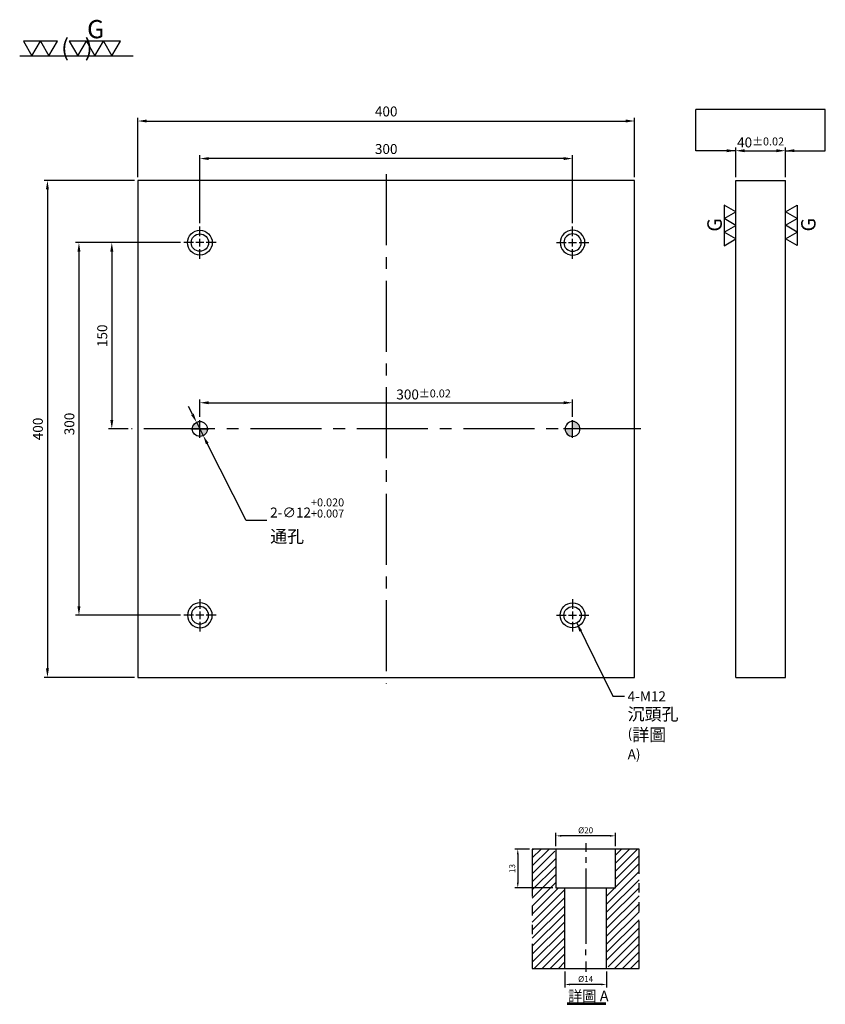
# Model space of a CAD drawing. Units: millimetres. Extents: x 8151 to 8799, y 3600 to 4393.
import ezdxf

# ---------------------------------------------------------------- set-up
doc = ezdxf.new("R2010")
doc.units = ezdxf.units.MM
doc.linetypes.add('CENTER2', pattern=[28.575, 19.05, -3.175, 3.175, -3.175])
doc.linetypes.add('PHANTOM2', pattern=[31.75, 15.875, -3.175, 3.175, -3.175, 3.175, -3.175])
for name, color, linetype in [('01', 4, 'Continuous'), ('02', 5, 'Continuous'), ('CL', 1, 'CENTER2'), ('CLL', 1, 'Continuous'), ('DIM', 6, 'Continuous'), ('G', 3, 'Continuous'), ('H', 2, 'Continuous'), ('L', 30, 'PHANTOM2'), ('TXT', 3, 'Continuous'), ('W', 7, 'Continuous')]:
    doc.layers.add(name, color=color, linetype=linetype)
doc.styles.add('TXT-1', font='txt.shx', dxfattribs={"width": 0.95, "bigfont": 'chineset.shx'})
doc.styles.add('TXT-7', font='txt.shx', dxfattribs={"width": 0.8, "bigfont": 'chineset.shx'})
doc.dimstyles.new('HISO-25', dxfattribs={"dimscale": 2.5, "dimtxt": 2, "dimasz": 1.8, "dimexe": 0.66666, "dimexo": 0.66666, "dimgap": 0.66666, "dimtad": 0, "dimtoh": 1, "dimdsep": 46, "dimtxsty": 'TXT-7', "dimcen": 2.5, "dimclrd": 256, "dimclre": 256, "dimclrt": 3, "dimadec": 0, "dimazin": 0, "dimtm": 1e-09, "dimtfac": 0.8, "dimtmove": 0, "dimatfit": 3, "dimfxl": 0, "dimlwd": -1, "dimarcsym": 0})
doc.dimstyles.new('ISO-25', dxfattribs={"dimscale": 2.5, "dimtxt": 2, "dimasz": 1.8, "dimexe": 0.66666, "dimexo": 0.66666, "dimgap": 0.66666, "dimtad": 1, "dimdsep": 46, "dimtxsty": 'TXT-1', "dimcen": 2.5, "dimclrd": 256, "dimclre": 256, "dimclrt": 3, "dimadec": 0, "dimazin": 0, "dimtfac": 0.8, "dimtmove": 0, "dimatfit": 3, "dimfxl": 0, "dimlwd": -1, "dimarcsym": 0})

# ---------------------------------------------------------------- blocks, each defined once
blk = doc.blocks.new('加工符號-G上')
at = {"layer": '01'}
for p, q in [((-20.97, 4.33), (-18.47, 0)), ((-15.97, 4.33), (-20.97, 4.33)), ((-18.47, 0), (-15.97, 4.33)), ((-15.97, 4.33), (-13.47, 0)), ((-10.97, 4.33), (-15.97, 4.33)), ((-13.47, 0), (-10.97, 4.33)), ((-7.5, 4.33), (-5, 0)), ((-2.5, 4.33), (-7.5, 4.33)), ((-5, 0), (-2.5, 4.33)), ((-2.5, 4.33), (0, 0)), ((2.5, 4.33), (-2.5, 4.33)), ((0, 0), (2.5, 4.33)), ((2.5, 4.33), (5, 0)), ((7.5, 4.33), (2.5, 4.33)), ((5, 0), (7.5, 4.33)), ((-22.04, 0), (11.16, 0))]:
    blk.add_line(p, q, dxfattribs=at)
blk.add_text('G', height=5.35, dxfattribs=at).set_placement((-2.31, 5.14))
at = {"layer": '01', "insert": (-9.88, 4.93), "char_height": 5, "width": 26.1167, "attachment_point": 1, "style": 'TXT-1'}
blk.add_mtext('(   )', dxfattribs=at)
blk = doc.blocks.new('*D10')
at = {"layer": 'Defpoints', "color": 0}
for p in [(-7786.86, 14343.25), (-7772.86, 14343.25), (-7786.86, 14337.85)]:
    blk.add_point(p, dxfattribs=at)
at = {"layer": 'DIM', "lineweight": -2}
for p, q in [((-7786.86, 14342.25), (-7786.86, 14336.85)), ((-7772.86, 14342.25), (-7772.86, 14336.85)), ((-7774.66, 14337.85), (-7785.06, 14337.85))]:
    blk.add_line(p, q, dxfattribs=at)
at = {"layer": 'DIM'}
for points in [[(-7785.06, 14338.15), (-7785.06, 14337.55), (-7786.86, 14337.85)], [(-7774.66, 14338.15), (-7774.66, 14337.55), (-7772.86, 14337.85)]]:
    blk.add_solid(points, dxfattribs=at)
at = {"layer": 'DIM', "color": 3, "insert": (-7779.86, 14339.45), "char_height": 2, "attachment_point": 5, "style": 'TXT-1'}
blk.add_mtext('%%C14', dxfattribs=at)
blk = doc.blocks.new('*D11')
at = {"layer": 'Defpoints', "color": 0}
for p in [(-7789.86, 14387.71), (-7789.86, 14383.25), (-7769.86, 14383.25)]:
    blk.add_point(p, dxfattribs=at)
at = {"layer": 'DIM', "lineweight": -2}
for p, q in [((-7789.86, 14384.25), (-7789.86, 14388.71)), ((-7771.66, 14387.71), (-7788.06, 14387.71)), ((-7769.86, 14384.25), (-7769.86, 14388.71))]:
    blk.add_line(p, q, dxfattribs=at)
at = {"layer": 'DIM'}
for points in [[(-7788.06, 14388.01), (-7788.06, 14387.41), (-7789.86, 14387.71)], [(-7771.66, 14388.01), (-7771.66, 14387.41), (-7769.86, 14387.71)]]:
    blk.add_solid(points, dxfattribs=at)
at = {"layer": 'DIM', "color": 3, "insert": (-7779.86, 14389.31), "char_height": 2, "attachment_point": 5, "style": 'TXT-1'}
blk.add_mtext('%%C20', dxfattribs=at)
blk = doc.blocks.new('*D9')
at = {"layer": 'Defpoints', "color": 0}
for p in [(-7797.75, 14383.25), (-7802.63, 14370.25), (-7789.86, 14370.25)]:
    blk.add_point(p, dxfattribs=at)
at = {"layer": 'DIM', "lineweight": -2}
for p, q in [((-7798.75, 14383.25), (-7803.63, 14383.25)), ((-7802.63, 14381.45), (-7802.63, 14372.05)), ((-7790.86, 14370.25), (-7803.63, 14370.25))]:
    blk.add_line(p, q, dxfattribs=at)
at = {"layer": 'DIM'}
for points in [[(-7802.93, 14381.45), (-7802.33, 14381.45), (-7802.63, 14383.25)], [(-7802.93, 14372.05), (-7802.33, 14372.05), (-7802.63, 14370.25)]]:
    blk.add_solid(points, dxfattribs=at)
at = {"layer": 'DIM', "color": 3, "insert": (-7804.23, 14376.75), "char_height": 2, "attachment_point": 5, "rotation": 90, "style": 'TXT-1'}
blk.add_mtext('13', dxfattribs=at)
blk = doc.blocks.new('定位點-12')
at = {"layer": 'H'}
h = blk.add_hatch(color=256, dxfattribs=at)
h.paths.add_polyline_path([(0, 0), (0, 6, 0.414214), (-6, 0)])
h.paths.add_polyline_path([(0, 0), (0, -6, 0.414214), (6, 0)])
at = {"layer": '02'}
blk.add_circle((0, 0), 6, dxfattribs=at)
at = {"layer": 'CLL', "ltscale": 1.5}
for p, q in [((-7.2, 0), (7.2, 0)), ((0, -7.2), (0, 7.2))]:
    blk.add_line(p, q, dxfattribs=at)
blk = doc.blocks.new('魚眼孔-PT14-20-圓孔')
at = {"layer": '01'}
blk.add_circle((0, 0), 7, dxfattribs=at)
at = {"layer": 'CL', "ltscale": 1.5}
for p, q in [((0, 5.21), (0, 13)), ((-5.21, 0), (-13, 0)), ((3.12, 0), (-3.12, 0)), ((0, -3.12), (0, 3.12)), ((13, 0), (5.21, 0)), ((0, -13), (0, -5.21))]:
    blk.add_line(p, q, dxfattribs=at)
at = {"layer": 'G'}
blk.add_circle((0, 0), 10, dxfattribs=at)
blk = doc.blocks.new('*D12')
at = {"layer": 'Defpoints', "color": 0}
for p in [(25152.19, -2045.19), (25157.61, -2055.9)]:
    blk.add_point(p, dxfattribs=at)
at = {"layer": 'DIM'}
for p, q in [((25148.95, -2038.76), (25145.7, -2032.33)), ((25152.19, -2045.19), (25157.61, -2055.9)), ((25192.16, -2124.27), (25160.85, -2062.32)), ((25208.86, -2124.27), (25192.16, -2124.27))]:
    blk.add_line(p, q, dxfattribs=at)
for points in [[(25150.02, -2038.22), (25147.87, -2039.3), (25152.19, -2045.19)], [(25161.93, -2061.78), (25159.78, -2062.86), (25157.61, -2055.9)]]:
    blk.add_solid(points, dxfattribs=at)
at = {"layer": 'DIM', "color": 3, "insert": (25211.52, -2124.27), "char_height": 8, "attachment_point": 4, "style": 'TXT-7'}
blk.add_mtext('2-∅12{\\H6.400000;\\S+0.020^ +0.007;} \\P{\\H1.25x;通孔}', dxfattribs=at)
blk = doc.blocks.new('加工符號-G左')
at = {"layer": '01'}
for p, q in [((0, 5), (-4.33, 7.5)), ((-4.33, 7.5), (-4.33, 2.5)), ((-4.33, 2.5), (0, 5)), ((0, 0), (-4.33, 2.5)), ((-4.33, 2.5), (-4.33, -2.5)), ((-4.33, -2.5), (0, 0)), ((-4.33, -2.5), (-4.33, -7.5)), ((0, -5), (-4.33, -2.5)), ((-4.33, -7.5), (0, -5))]:
    blk.add_line(p, q, dxfattribs=at)
blk.add_text('G', height=5.35, rotation=90, dxfattribs=at).set_placement((-5.14, -2.31))
blk = doc.blocks.new('加工符號-G右')
at = {"layer": '01'}
for p, q in [((0, 5), (4.33, 7.5)), ((4.33, 7.5), (4.33, 2.5)), ((4.33, 2.5), (0, 5)), ((0, 0), (4.33, 2.5)), ((4.33, -2.5), (0, 0)), ((4.33, 2.5), (4.33, -2.5)), ((0, -5), (4.33, -2.5)), ((4.33, -2.5), (4.33, -7.5)), ((4.33, -7.5), (0, -5))]:
    blk.add_line(p, q, dxfattribs=at)
blk.add_text('G', height=5.35, rotation=90, dxfattribs=at).set_placement((11.22, -2.31))
blk = doc.blocks.new('*D13')
at = {"layer": 'Defpoints', "color": 0}
for p in [(25104.9, -1850.54), (25032.2, -2250.54), (25104.9, -2250.54)]:
    blk.add_point(p, dxfattribs=at)
at = {"layer": 'DIM', "lineweight": -2}
for p, q in [((25102.23, -1850.54), (25029.54, -1850.54)), ((25102.23, -2250.54), (25029.54, -2250.54))]:
    blk.add_line(p, q, dxfattribs=at)
at = {"layer": 'DIM'}
blk.add_line((25032.2, -1857.74), (25032.2, -2243.34), dxfattribs=at)
for points in [[(25031, -1857.74), (25033.4, -1857.74), (25032.2, -1850.54)], [(25031, -2243.34), (25033.4, -2243.34), (25032.2, -2250.54)]]:
    blk.add_solid(points, dxfattribs=at)
at = {"layer": 'DIM', "color": 3, "insert": (25025.54, -2050.54), "char_height": 8, "attachment_point": 5, "rotation": 90, "style": 'TXT-1'}
blk.add_mtext('400', dxfattribs=at)
blk = doc.blocks.new('*D14')
at = {"layer": 'Defpoints', "color": 0}
for p in [(25504.9, -1802.64), (25104.9, -1850.54), (25504.9, -1850.54)]:
    blk.add_point(p, dxfattribs=at)
at = {"layer": 'DIM', "lineweight": -2}
for p, q in [((25104.9, -1847.87), (25104.9, -1799.97)), ((25504.9, -1847.87), (25504.9, -1799.97))]:
    blk.add_line(p, q, dxfattribs=at)
at = {"layer": 'DIM'}
blk.add_line((25112.1, -1802.64), (25497.7, -1802.64), dxfattribs=at)
for points in [[(25112.1, -1801.44), (25112.1, -1803.84), (25104.9, -1802.64)], [(25497.7, -1801.44), (25497.7, -1803.84), (25504.9, -1802.64)]]:
    blk.add_solid(points, dxfattribs=at)
at = {"layer": 'DIM', "color": 3, "insert": (25304.9, -1795.97), "char_height": 8, "attachment_point": 5, "style": 'TXT-1'}
blk.add_mtext('400', dxfattribs=at)
blk = doc.blocks.new('*D15')
at = {"layer": 'Defpoints', "color": 0}
for p in [(25454.9, -2029.43), (25154.9, -2043.34), (25454.9, -2043.34)]:
    blk.add_point(p, dxfattribs=at)
at = {"layer": 'DIM', "lineweight": -2}
for p, q in [((25154.9, -2040.67), (25154.9, -2026.76)), ((25454.9, -2040.67), (25454.9, -2026.76))]:
    blk.add_line(p, q, dxfattribs=at)
at = {"layer": 'DIM'}
blk.add_line((25162.1, -2029.43), (25447.7, -2029.43), dxfattribs=at)
for points in [[(25162.1, -2028.23), (25162.1, -2030.63), (25154.9, -2029.43)], [(25447.7, -2028.23), (25447.7, -2030.63), (25454.9, -2029.43)]]:
    blk.add_solid(points, dxfattribs=at)
at = {"layer": 'DIM', "color": 3, "insert": (25335, -2022.76), "char_height": 8, "attachment_point": 5, "style": 'TXT-1'}
blk.add_mtext('300{\\H6.400000;±0.02}', dxfattribs=at)
blk = doc.blocks.new('*D16')
at = {"layer": 'Defpoints', "color": 0}
for p in [(25626.27, -1826.54), (25586.27, -1850.54), (25626.27, -1850.54)]:
    blk.add_point(p, dxfattribs=at)
at = {"layer": 'DIM', "lineweight": -2}
for p, q in [((25586.27, -1847.87), (25586.27, -1823.87)), ((25626.27, -1847.87), (25626.27, -1823.87))]:
    blk.add_line(p, q, dxfattribs=at)
at = {"layer": 'DIM'}
blk.add_line((25593.47, -1826.54), (25619.07, -1826.54), dxfattribs=at)
for points in [[(25593.47, -1825.34), (25593.47, -1827.74), (25586.27, -1826.54)], [(25619.07, -1825.34), (25619.07, -1827.74), (25626.27, -1826.54)]]:
    blk.add_solid(points, dxfattribs=at)
at = {"layer": 'DIM', "color": 3, "insert": (25606.27, -1819.87), "char_height": 8, "attachment_point": 5, "style": 'TXT-1'}
blk.add_mtext('40{\\H6.400000;±0.02}', dxfattribs=at)
blk = doc.blocks.new('*D17')
at = {"layer": 'Defpoints', "color": 0}
for p in [(25154.9, -1832.88), (25154.9, -1887.54), (25454.9, -1887.54)]:
    blk.add_point(p, dxfattribs=at)
at = {"layer": 'DIM', "lineweight": -2}
for p, q in [((25154.9, -1884.87), (25154.9, -1830.21)), ((25454.9, -1884.87), (25454.9, -1830.21))]:
    blk.add_line(p, q, dxfattribs=at)
at = {"layer": 'DIM'}
blk.add_line((25447.7, -1832.88), (25162.1, -1832.88), dxfattribs=at)
for points in [[(25162.1, -1831.68), (25162.1, -1834.08), (25154.9, -1832.88)], [(25447.7, -1831.68), (25447.7, -1834.08), (25454.9, -1832.88)]]:
    blk.add_solid(points, dxfattribs=at)
at = {"layer": 'DIM', "color": 3, "insert": (25304.9, -1826.21), "char_height": 8, "attachment_point": 5, "style": 'TXT-1'}
blk.add_mtext('300', dxfattribs=at)
blk = doc.blocks.new('*D18')
at = {"layer": 'Defpoints', "color": 0}
for p in [(25141.9, -1900.54), (25057.57, -2200.54), (25141.9, -2200.54)]:
    blk.add_point(p, dxfattribs=at)
at = {"layer": 'DIM', "lineweight": -2}
for p, q in [((25139.23, -1900.54), (25054.9, -1900.54)), ((25139.23, -2200.54), (25054.9, -2200.54))]:
    blk.add_line(p, q, dxfattribs=at)
at = {"layer": 'DIM'}
blk.add_line((25057.57, -1907.74), (25057.57, -2193.34), dxfattribs=at)
for points in [[(25056.37, -1907.74), (25058.77, -1907.74), (25057.57, -1900.54)], [(25056.37, -2193.34), (25058.77, -2193.34), (25057.57, -2200.54)]]:
    blk.add_solid(points, dxfattribs=at)
at = {"layer": 'DIM', "color": 3, "insert": (25050.9, -2046.53), "char_height": 8, "attachment_point": 5, "rotation": 90, "style": 'TXT-1'}
blk.add_mtext('300', dxfattribs=at)
blk = doc.blocks.new('*D19')
at = {"layer": 'Defpoints', "color": 0}
for p in [(25141.9, -1900.54), (25084.02, -2050.54), (25099.9, -2050.54)]:
    blk.add_point(p, dxfattribs=at)
at = {"layer": 'DIM', "lineweight": -2}
for p, q in [((25139.23, -1900.54), (25081.35, -1900.54)), ((25097.23, -2050.54), (25081.35, -2050.54))]:
    blk.add_line(p, q, dxfattribs=at)
at = {"layer": 'DIM'}
blk.add_line((25084.02, -1907.74), (25084.02, -2043.34), dxfattribs=at)
for points in [[(25082.82, -1907.74), (25085.22, -1907.74), (25084.02, -1900.54)], [(25082.82, -2043.34), (25085.22, -2043.34), (25084.02, -2050.54)]]:
    blk.add_solid(points, dxfattribs=at)
at = {"layer": 'DIM', "color": 3, "insert": (25077.35, -1975.54), "char_height": 8, "attachment_point": 5, "rotation": 90, "style": 'TXT-1'}
blk.add_mtext('150', dxfattribs=at)
blk = doc.blocks.new('中-M12-H40')
at = {"layer": 'H'}
h = blk.add_hatch(dxfattribs=at)
h.set_pattern_fill('ANSI31', color=256, scale=0.6, style=0)
h.set_pattern_definition([(45, (7797.7502, -14343.25), (-1.34703842, 1.34703842), [])])
h.paths.add_polyline_path([(35.785, 40), (28.893, 40), (27.893, 39), (27.893, 27), (25.393, 27), (24.893, 26.5), (24.893, 1), (25.893, 0), (35.785, 0)])
h.paths.add_polyline_path([(10.893, 26.5), (10.393, 27), (7.893, 27), (7.893, 39), (6.893, 40), (0, 40), (0, 0), (9.893, 0), (10.893, 1)])
at = {"layer": 'CLL', "ltscale": 0.4}
for p, q in [((17.893, 42.039), (17.893, 39.113)), ((17.893, 37.331), (17.893, 35.431)), ((17.893, 33.528), (17.893, 8.206)), ((17.893, 4.414), (17.893, 6.314)), ((17.893, 2.362), (17.893, -1.177))]:
    blk.add_line(p, q, dxfattribs=at)
at = {"layer": 'L'}
for p, q in [((0, 40), (0, 0)), ((35.785, 0), (35.785, 40))]:
    blk.add_line(p, q, dxfattribs=at)
at = {"layer": 'TXT'}
for p, q in [((11.679, -11.587), (24.634, -11.587)), ((11.679, -12.051), (24.634, -12.051))]:
    blk.add_line(p, q, dxfattribs=at)
at = {"layer": 'W'}
for p, q in [((17.893, 40), (0, 40)), ((35.785, 40), (17.893, 40)), ((10.893, 0), (10.893, 27)), ((24.893, 0), (24.893, 27)), ((0, 0), (35.785, 0))]:
    blk.add_line(p, q, dxfattribs=at)
blk.add_lwpolyline([(7.893, 40), (7.893, 27), (17.893, 27), (27.893, 27), (27.893, 40)], dxfattribs=at)
at = {"layer": 'TXT', "insert": (11.961, -7.491), "char_height": 3.51884, "attachment_point": 1, "style": 'TXT-1'}
blk.add_mtext('{\\C3;詳圖 A }', dxfattribs=at)
at = {"layer": 'DIM'}
for base, p1, p2, picture, middle in [((7.893, 44.462), (27.893, 40), (7.893, 40), '*D11', (17.893, 44.462)), ((10.893, -5.401), (24.893, 0), (10.893, 0), '*D10', (17.893, -5.401))]:
    dim = blk.add_linear_dim(base=base, p1=p1, p2=p2, text='%%C<>', dimstyle='ISO-25', dxfattribs=at)
    dim.commit()
    dim.dimension.update_dxf_attribs({"geometry": picture, "text_midpoint": middle, "dimtype": 128, "insert": (7797.75, -14343.25)})
dim = blk.add_linear_dim(base=(-4.88, 27), p1=(0, 40), p2=(7.893, 27), angle=90, dimstyle='ISO-25', dxfattribs=at)
dim.commit()
dim.dimension.update_dxf_attribs({"geometry": '*D9', "text_midpoint": (-6.48, 33.5), "insert": (7797.75, -14343.25)})

msp = doc.modelspace()

# ---------------------------------------------------------------- linework, layer by layer
at = {"layer": 'CL', "ltscale": 3}
for p, q in [((8445.825, 4268.273), (8445.825, 3858.273)), ((8650.825, 4063.273), (8240.825, 4063.273))]:
    msp.add_line(p, q, dxfattribs=at)
at = {"layer": 'DIM'}
msp.add_line((8799.3, 4320.524), (8695.085, 4320.524), dxfattribs=at)
at = {"layer": 'W'}
for p, q in [((8245.825, 4263.273), (8245.825, 3863.273)), ((8645.825, 4263.273), (8245.825, 4263.273)), ((8645.825, 3863.273), (8645.825, 4263.273)), ((8727.193, 3863.273), (8727.193, 4263.273)), ((8727.193, 4263.273), (8767.193, 4263.273)), ((8767.193, 3863.273), (8767.193, 4263.273)), ((8245.825, 3863.273), (8645.825, 3863.273)), ((8727.193, 3863.273), (8767.193, 3863.273))]:
    msp.add_line(p, q, dxfattribs=at)

# ---------------------------------------------------------------- block references
for name, p, xscale, yscale, zscale in [('加工符號-G上', (8211.359, 4363.671), 2.747678021944012, 2.747678021945831, 2.747678021946001), ('加工符號-G左', (8727.193, 4227.141), 2.177999999999884, 2.177999999999884, 2.178), ('加工符號-G右', (8767.193, 4227.231), 2.159999999999854, 2.159999999999854, 2.16), ('中-M12-H40', (8563.46, 3629.02), 2.399999999997817, 2.399999999999636, 2.4)]:
    msp.add_blockref(name, p, dxfattribs=dict(xscale=xscale, yscale=yscale, zscale=zscale))
for name, p in [('魚眼孔-PT14-20-圓孔', (8295.825, 4213.273)), ('定位點-12', (8295.825, 4063.273))]:
    msp.add_blockref(name, p)
at = {"xscale": -1}
for name, p in [('魚眼孔-PT14-20-圓孔', (8595.825, 4213.273)), ('定位點-12', (8595.825, 4063.273))]:
    msp.add_blockref(name, p, dxfattribs=at)
at = {"xscale": -1, "rotation": 180}
msp.add_blockref('魚眼孔-PT14-20-圓孔', (8295.825, 3913.273), dxfattribs=at)
at = {"rotation": 180}
msp.add_blockref('魚眼孔-PT14-20-圓孔', (8595.825, 3913.273), dxfattribs=at)

# ---------------------------------------------------------------- texts
at = {"layer": 'W', "color": 3, "insert": (8640.195, 3852.064), "char_height": 8, "attachment_point": 1, "style": 'TXT-7'}
msp.add_mtext('4-M12 \\P{\\H1.25x;沉頭孔\\P}({\\H1.25x;詳圖} A)', dxfattribs=at)

# ---------------------------------------------------------------- dimensions: what is measured, and where the dimension line sits
at = {"layer": 'DIM'}
for base, p1, p2, override, picture, middle in [((8645.825, 4311.177), (8245.825, 4263.273), (8645.825, 4263.273), {"dimscale": 4}, '*D14', (8445.825, 4311.177)), ((8767.193, 4287.273), (8727.193, 4263.273), (8767.193, 4263.273), {"dimscale": 4, "dimgap": 0.66666, "dimtol": 1, "dimlim": 0, "dimtp": 0.02, "dimtm": 0.02}, '*D16', (8747.193, 4287.273)), ((8595.825, 4084.384), (8295.825, 4070.473), (8595.825, 4070.473), {"dimscale": 4, "dimtol": 1, "dimtp": 0.02, "dimtm": 0.02}, '*D15', (8475.929, 4084.384))]:
    dim = msp.add_linear_dim(base=base, p1=p1, p2=p2, dimstyle='ISO-25', override=override, dxfattribs=at)
    dim.commit()
    dim.dimension.update_dxf_attribs({"geometry": picture, "text_midpoint": middle, "dimtype": 128, "insert": (-16859.075, 6113.815)})
dim = msp.add_linear_dim(base=(8295.825, 4280.936), p1=(8595.825, 4226.273), p2=(8295.825, 4226.273), dimstyle='ISO-25', override={"dimscale": 4}, dxfattribs=at)
dim.commit()
dim.dimension.update_dxf_attribs({"geometry": '*D17', "text_midpoint": (8445.825, 4287.602), "insert": (-16859.075, 6113.815)})
for base, p1, p2, picture, middle in [((8173.129, 3863.273), (8245.825, 4263.273), (8245.825, 3863.273), '*D13', (8173.129, 4063.273)), ((8198.495, 3913.273), (8282.825, 4213.273), (8282.825, 3913.273), '*D18', (8198.495, 4067.287))]:
    dim = msp.add_linear_dim(base=base, p1=p1, p2=p2, angle=90, dimstyle='ISO-25', override={"dimscale": 4}, dxfattribs=at)
    dim.commit()
    dim.dimension.update_dxf_attribs({"geometry": picture, "text_midpoint": middle, "dimtype": 128, "insert": (-16859.075, 6113.815)})
dim = msp.add_linear_dim(base=(8224.94, 4063.273), p1=(8282.825, 4213.273), p2=(8240.825, 4063.273), angle=90, dimstyle='ISO-25', override={"dimscale": 4}, dxfattribs=at)
dim.commit()
dim.dimension.update_dxf_attribs({"geometry": '*D19', "text_midpoint": (8218.274, 4138.273), "insert": (-16859.075, 6113.815)})
dim = msp.add_diameter_dim_2p(p1=(8293.118, 4068.628), p2=(8298.531, 4057.919), text='2-<> \\P{\\H1.25x;通孔}', dimstyle='HISO-25', override={"dimscale": 4, "dimtol": 1, "dimtp": 0.02, "dimtm": -0.007, "dimtdec": 3, "dimtzin": 0}, dxfattribs=at)
dim.commit()
dim.dimension.update_dxf_attribs({"geometry": '*D12', "text_midpoint": (8379.756, 3989.543), "dimtype": 131, "insert": (-16859.075, 6113.815)})

# ---------------------------------------------------------------- leaders
for points in [[(8727.193, 4287.273), (8695.085, 4287.273), (8695.085, 4320.524)], [(8767.193, 4287.273), (8799.3, 4287.273), (8799.3, 4320.524)]]:
    msp.add_leader(points, dimstyle='ISO-25', override={"dimscale": 4, "dimtol": 1, "dimtp": 0.02, "dimtm": 0.02}, dxfattribs=at)
at = {"layer": 'DIM', "annotation_type": 0, "has_hookline": 1, "hookline_direction": 0, "text_width": 120.533}
msp.add_leader([(8599.2, 3907.141), (8628.237, 3848.064), (8637.529, 3848.064)], dimstyle='HISO-25', override={"dimscale": 4}, dxfattribs=at)

doc.saveas('drawing.dxf')
